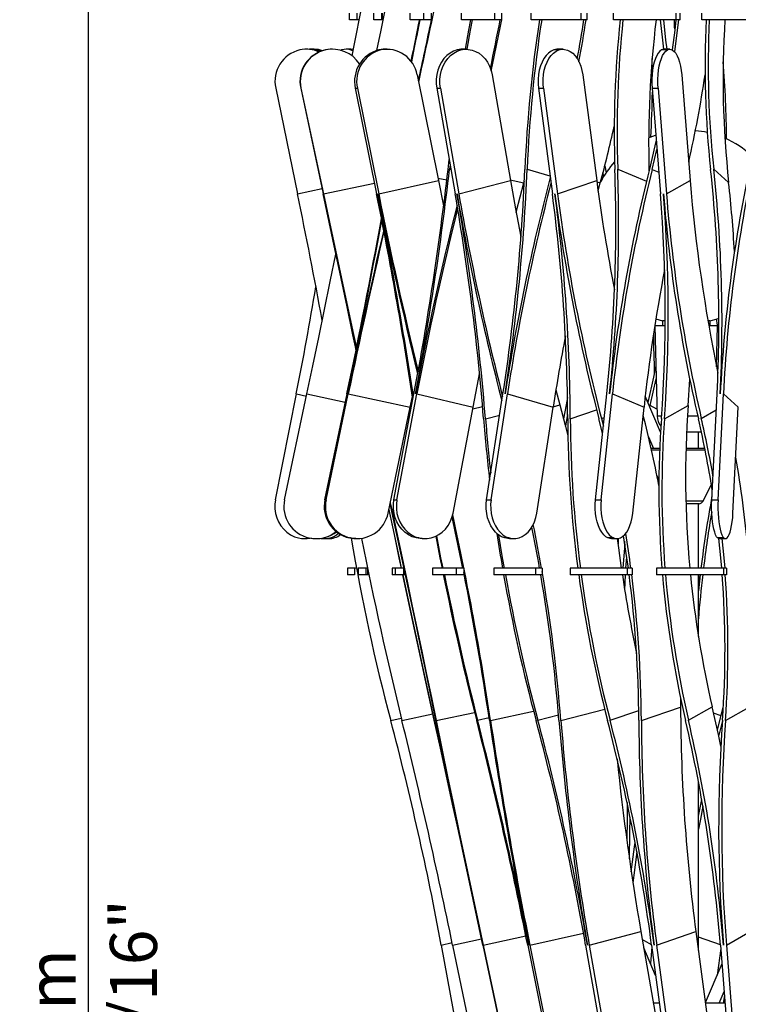
# Model space of a CAD drawing. Units: millimetres. Extents: x 3925 to 4767, y -2100 to 708.
# Drawn here: x 3925 to 4370, y -225 to 385 of the extents above; entities that cross this region are included whole.
import ezdxf
from ezdxf.enums import TextEntityAlignment as Align

# ---------------------------------------------------------------- set-up
doc = ezdxf.new("R2010")
doc.units = ezdxf.units.MM
doc.styles.add('ROMAND', font='romand')
doc.dimstyles.new('DIS_LISTINI', dxfattribs={"dimtxt": 10, "dimasz": 5, "dimexe": 3, "dimexo": 10, "dimgap": 5, "dimtad": 1, "dimdec": 1, "dimlfac": 0.1, "dimdsep": 46, "dimtxsty": 'ROMAND', "dimblk": 'OBLIQUE', "dimcen": 0, "dimse1": 1, "dimse2": 1, "dimadec": 0, "dimazin": 0, "dimtfac": 0.6, "dimtdec": 1, "dimtofl": 0, "dimtmove": 0, "dimatfit": 3, "dimldrblk": 'OBLIQUE', "dimfxl": 0, "dimtolj": 1, "dimarcsym": 0})

# ---------------------------------------------------------------- blocks, each defined once
blk = doc.blocks.new('_OBLIQUE')
at = {"color": 0, "linetype": 'ByBlock'}
blk.add_line((-0.5, -0.5), (0.5, 0.5), dxfattribs=at)
blk = doc.blocks.new('*D9')
at = {"color": 0, "lineweight": -2}
blk.add_line((3967.95, -1164.99), (3967.95, 700.13), dxfattribs=at)
at = {"layer": 'DEFPOINTS', "color": 0}
for p in [(3967.95, 700.13), (4219.24, 700.13), (4173.19, -1164.99)]:
    blk.add_point(p, dxfattribs=at)
at = {"color": 0, "lineweight": -2, "xscale": 15, "yscale": 15, "zscale": 15}
for p, rotation in [((3967.95, 700.13), 90), ((3967.95, -1164.99), 270)]:
    blk.add_blockref('_OBLIQUE', p, dxfattribs=dict(at, rotation=rotation))
at = {"color": 0, "insert": (3944.95, -254.4), "char_height": 30, "attachment_point": 5, "rotation": 90, "style": 'ROMAND'}
blk.add_mtext('\\A1;185cm', dxfattribs=at)

msp = doc.modelspace()

# ---------------------------------------------------------------- linework, layer by layer
at = {"color": 7, "linetype": 'Continuous'}
for p, q in [((4149.1, 378.72), (4152.16, 393.19)), ((4129.57, 385.14), (4129.57, 389.14)), ((4134.21, 385.14), (4129.57, 385.14)), ((4134.21, 385.14), (4134.21, 389.14)), ((4135.34, 385.14), (4134.21, 385.14)), ((4144.72, 385.14), (4144.72, 389.14)), ((4149.69, 385.14), (4144.72, 385.14)), ((4149.69, 385.14), (4149.69, 389.14)), ((4150.05, 385.14), (4149.69, 385.14)), ((4150.05, 385.14), (4150.05, 389.14)), ((4150.45, 385.14), (4150.05, 385.14)), ((4167.06, 385.14), (4167.06, 389.14)), ((4175.53, 385.14), (4167.06, 385.14)), ((4175.53, 385.14), (4175.53, 389.14)), ((4180.44, 385.14), (4175.53, 385.14)), ((4180.44, 385.14), (4180.44, 389.14)), ((4198.97, 385.14), (4198.97, 389.14)), ((4219.52, 385.14), (4198.97, 385.14)), ((4203.46, 378.72), (4204.65, 385.14)), ((4205.57, 385.14), (4204.38, 378.75)), ((4219.52, 385.14), (4219.52, 389.14)), ((4223.96, 385.14), (4219.52, 385.14)), ((4223.96, 385.14), (4223.96, 389.14)), ((4242.16, 385.14), (4242.16, 389.14)), ((4273.11, 385.14), (4242.16, 385.14)), ((4273.11, 385.14), (4273.11, 389.14)), ((4276.73, 385.14), (4273.11, 385.14)), ((4276.73, 385.14), (4276.73, 389.14)), ((4293.13, 385.14), (4293.13, 389.14)), ((4331.98, 385.14), (4293.13, 385.14)), ((4323.65, 372.45), (4322.32, 385.14)), ((4324.05, 385.14), (4325.38, 372.49)), ((4330.69, 385.14), (4330.69, 380.38)), ((4331.78, 385.14), (4331.06, 378.75)), ((4331.98, 385.14), (4331.98, 389.14)), ((4334.48, 385.14), (4331.98, 385.14)), ((4332.79, 378.72), (4333.51, 385.14)), ((4334.48, 385.14), (4334.48, 389.14)), ((4347.74, 385.14), (4347.74, 389.14)), ((4391.35, 385.14), (4347.74, 385.14)), ((4146.45, 366.05), (4149.1, 378.72)), ((4201.33, 366.82), (4203.46, 378.72)), ((4204.38, 378.75), (4202.25, 366.82)), ((4331.06, 378.75), (4329.51, 366.43)), ((4331.06, 365.12), (4332.79, 378.72)), ((4324.31, 366.82), (4323.65, 372.45)), ((4325.38, 372.49), (4326.05, 366.82)), ((4103.81, 366.82), (4102.85, 366.82)), ((4107.73, 366.82), (4105.72, 366.82)), ((4117.53, 366.78), (4114.71, 366.39)), ((4114.88, 366.39), (4114.71, 366.39)), ((4118.86, 366.82), (4117.53, 366.78)), ((4119.04, 366.82), (4118.86, 366.82)), ((4124, 366.2), (4124.56, 366.39)), ((4130.32, 366.82), (4127.42, 366.82)), ((4131.37, 366.77), (4130.32, 366.82)), ((4131.82, 366.71), (4131.37, 366.77)), ((4150.42, 366.78), (4147.74, 366.39)), ((4149.04, 366.39), (4147.74, 366.39)), ((4151.68, 366.82), (4150.42, 366.78)), ((4152.97, 366.82), (4151.68, 366.82)), ((4196.2, 366.39), (4193.96, 365.6)), ((4198.51, 366.78), (4196.2, 366.39)), ((4198.51, 366.39), (4196.2, 366.39)), ((4196.27, 365.6), (4198.51, 366.39)), ((4199.6, 366.82), (4198.51, 366.78)), ((4198.51, 366.39), (4200.82, 366.78)), ((4201.9, 366.82), (4199.6, 366.82)), ((4200.82, 366.78), (4203.15, 366.77)), ((4203.15, 366.77), (4205.45, 366.35)), ((4205.45, 366.35), (4207.69, 365.53)), ((4256.16, 366.39), (4254.45, 365.6)), ((4257.91, 366.78), (4256.16, 366.39)), ((4259.29, 366.39), (4256.16, 366.39)), ((4257.59, 365.6), (4259.29, 366.39)), ((4258.74, 366.82), (4257.91, 366.78)), ((4261.87, 366.82), (4258.74, 366.82)), ((4259.29, 366.39), (4261.05, 366.78)), ((4261.05, 366.78), (4262.82, 366.77)), ((4262.82, 366.77), (4264.57, 366.35)), ((4264.57, 366.35), (4266.27, 365.53)), ((4322.76, 366.39), (4321.73, 365.6)), ((4323.82, 366.78), (4322.76, 366.39)), ((4326.46, 366.39), (4322.76, 366.39)), ((4324.32, 366.82), (4323.82, 366.78)), ((4328.02, 366.82), (4324.32, 366.82)), ((4325.43, 365.6), (4326.46, 366.39)), ((4326.46, 366.39), (4327.52, 366.78)), ((4327.52, 366.78), (4328.59, 366.77)), ((4328.59, 366.77), (4329.65, 366.35)), ((4329.65, 366.35), (4330.68, 365.53)), ((4188.1, 361.03), (4186.57, 358.89)), ((4189.87, 362.89), (4188.1, 361.03)), ((4188.87, 358.89), (4190.41, 361.03)), ((4191.84, 364.42), (4189.87, 362.89)), ((4190.41, 361.03), (4192.18, 362.89)), ((4193.96, 365.6), (4191.84, 364.42)), ((4192.18, 362.89), (4194.14, 364.42)), ((4194.14, 364.42), (4196.27, 365.6)), ((4207.69, 365.53), (4209.8, 364.33)), ((4209.8, 364.33), (4211.76, 362.78)), ((4211.76, 362.78), (4213.51, 360.9)), ((4213.51, 360.9), (4215.03, 358.73)), ((4250, 361.03), (4248.83, 358.89)), ((4251.34, 362.89), (4250, 361.03)), ((4252.84, 364.42), (4251.34, 362.89)), ((4251.96, 358.89), (4253.13, 361.03)), ((4254.45, 365.6), (4252.84, 364.42)), ((4253.13, 361.03), (4254.48, 362.89)), ((4254.48, 362.89), (4255.97, 364.42)), ((4255.97, 364.42), (4257.59, 365.6)), ((4266.27, 365.53), (4267.88, 364.33)), ((4267.88, 364.33), (4269.37, 362.78)), ((4269.37, 362.78), (4270.7, 360.9)), ((4270.7, 360.9), (4271.85, 358.73)), ((4317.11, 359.75), (4317.08, 361.15)), ((4319.03, 361.03), (4318.33, 358.89)), ((4319.85, 362.89), (4319.03, 361.03)), ((4320.75, 364.42), (4319.85, 362.89)), ((4321.73, 365.6), (4320.75, 364.42)), ((4322.04, 358.89), (4322.74, 361.03)), ((4322.74, 361.03), (4323.55, 362.89)), ((4323.55, 362.89), (4324.46, 364.42)), ((4324.46, 364.42), (4325.43, 365.6)), ((4330.68, 365.53), (4331.65, 364.33)), ((4331.65, 364.33), (4332.55, 362.78)), ((4332.55, 362.78), (4333.36, 360.9)), ((4333.36, 360.9), (4334.05, 358.73)), ((4185.3, 356.49), (4184.32, 353.9)), ((4186.57, 358.89), (4185.3, 356.49)), ((4186.63, 353.9), (4187.6, 356.49)), ((4187.6, 356.49), (4188.87, 358.89)), ((4215.03, 358.73), (4216.28, 356.33)), ((4216.28, 356.33), (4217.24, 353.73)), ((4247.86, 356.49), (4247.12, 353.9)), ((4248.83, 358.89), (4247.86, 356.49)), ((4250.25, 353.9), (4251, 356.49)), ((4251, 356.49), (4251.96, 358.89)), ((4271.85, 358.73), (4272.81, 356.33)), ((4272.81, 356.33), (4273.53, 353.73)), ((4317.2, 353.19), (4317.11, 359.75)), ((4317.75, 356.49), (4317.3, 353.9)), ((4318.33, 358.89), (4317.75, 356.49)), ((4321, 353.9), (4321.45, 356.49)), ((4321.45, 356.49), (4322.04, 358.89)), ((4334.05, 358.73), (4334.63, 356.33)), ((4334.63, 356.33), (4335.07, 353.73)), ((4171.48, 350.98), (4184.67, 285.42)), ((4183.31, 348.35), (4183.3, 345.49)), ((4183.65, 351.17), (4183.31, 348.35)), ((4184.32, 353.9), (4183.65, 351.17)), ((4185.61, 345.49), (4185.62, 348.35)), ((4185.62, 348.35), (4185.96, 351.17)), ((4185.96, 351.17), (4186.63, 353.9)), ((4217.24, 353.73), (4217.88, 350.98)), ((4217.88, 350.98), (4229.26, 285.42)), ((4246.35, 348.35), (4246.34, 345.49)), ((4246.61, 351.17), (4246.35, 348.35)), ((4247.12, 353.9), (4246.61, 351.17)), ((4249.48, 345.49), (4249.49, 348.35)), ((4249.49, 348.35), (4249.75, 351.17)), ((4249.75, 351.17), (4250.25, 353.9)), ((4273.53, 353.73), (4274.03, 350.98)), ((4274.03, 350.98), (4282.68, 285.42)), ((4316.99, 351.17), (4316.83, 348.35)), ((4316.83, 348.35), (4316.83, 345.49)), ((4317.3, 353.9), (4316.99, 351.17)), ((4320.54, 348.35), (4320.7, 351.17)), ((4320.54, 345.49), (4320.54, 348.35)), ((4320.7, 351.17), (4321, 353.9)), ((4335.07, 353.73), (4335.36, 350.98)), ((4335.36, 350.98), (4340.59, 285.42)), ((4349.43, 348.36), (4349.89, 345.58)), ((4083.85, 342.67), (4097.39, 277.11)), ((4099.32, 342.67), (4113.24, 277.11)), ((4099.32, 342.67), (4099.49, 342.67)), ((4099.49, 342.67), (4113.41, 277.11)), ((4133.17, 342.67), (4134.46, 342.67)), ((4133.17, 342.67), (4146.35, 277.11)), ((4134.46, 342.67), (4147.65, 277.11)), ((4183.3, 345.49), (4183.62, 342.67)), ((4183.62, 342.67), (4185.93, 342.67)), ((4183.62, 342.67), (4195, 277.11)), ((4185.93, 342.67), (4185.61, 345.49)), ((4185.93, 342.67), (4197.31, 277.11)), ((4246.34, 345.49), (4246.59, 342.67)), ((4246.59, 342.67), (4249.72, 342.67)), ((4246.59, 342.67), (4255.24, 277.11)), ((4249.72, 342.67), (4249.48, 345.49)), ((4249.72, 342.67), (4258.38, 277.11)), ((4316.83, 345.49), (4316.97, 342.67)), ((4316.97, 342.67), (4320.68, 342.67)), ((4316.97, 342.67), (4322.2, 277.11)), ((4320.68, 342.67), (4320.54, 345.49)), ((4320.68, 342.67), (4325.91, 277.11)), ((4317.78, 313.05), (4314.89, 311.91)), ((4319.3, 313.57), (4317.78, 313.05)), ((4318.74, 306.86), (4315.35, 292.59)), ((4319.54, 310.47), (4318.74, 306.86)), ((4317.03, 292.28), (4320, 304.74)), ((4190.59, 292.28), (4191.3, 298.39)), ((4191.86, 295.21), (4191.56, 292.59)), ((4287.69, 294.53), (4288.52, 290.29)), ((4285.99, 287.91), (4285.95, 286.13)), ((4287.02, 287.96), (4286.58, 290.18)), ((4355.19, 292.59), (4364.44, 284.27)), ((4147.65, 277.11), (4184.67, 285.42)), ((4184.67, 285.42), (4187.88, 269.69)), ((4197.31, 277.11), (4229.26, 285.42)), ((4229.26, 285.42), (4232.4, 267.96)), ((4233.11, 266.7), (4237.58, 283.96)), ((4237.58, 283.96), (4237.91, 285.21)), ((4258.38, 277.11), (4282.68, 285.42)), ((4283.58, 278.8), (4284.94, 283.96)), ((4325.91, 277.11), (4340.59, 285.42)), ((4113.24, 277.11), (4116.94, 259.65)), ((4117.03, 259.61), (4113.33, 277.11)), ((4117.05, 259.61), (4113.33, 277.11)), ((4113.41, 277.11), (4117.13, 259.65)), ((4232.4, 267.96), (4235.73, 250.51)), ((4232.83, 265.62), (4233.11, 266.7)), ((4116.94, 259.65), (4120.62, 242.19)), ((4120.73, 242.12), (4117.03, 259.61)), ((4120.79, 242.12), (4117.05, 259.61)), ((4117.13, 259.65), (4120.86, 242.19)), ((4235.73, 250.51), (4235.78, 250.29)), ((4117.68, 222.95), (4121.11, 239.88)), ((4120.62, 242.19), (4124.29, 224.75)), ((4124.4, 224.64), (4120.73, 242.12)), ((4124.54, 224.64), (4120.79, 242.12)), ((4120.86, 242.19), (4124.6, 224.75)), ((4114.11, 205.53), (4117.68, 222.95)), ((4124.29, 224.75), (4127.93, 207.34)), ((4128.05, 207.18), (4124.4, 224.64)), ((4128.3, 207.18), (4124.54, 224.64)), ((4124.6, 224.75), (4128.36, 207.34)), ((4110.5, 188.1), (4114.11, 205.53)), ((4127.93, 207.34), (4131.55, 189.95)), ((4131.68, 189.75), (4128.05, 207.18)), ((4132.07, 189.75), (4128.3, 207.18)), ((4128.36, 207.34), (4132.12, 189.95)), ((4323.44, 195.45), (4318.79, 195.41)), ((4318.79, 195.41), (4320.1, 139.48)), ((4325.11, 195.41), (4318.79, 195.41)), ((4319.35, 199.66), (4323.41, 198.47)), ((4323.41, 198.47), (4323.44, 195.45)), ((4325.13, 198.47), (4323.41, 198.47)), ((4325.11, 195.45), (4323.44, 195.45)), ((4352.98, 198.47), (4351.62, 198.47)), ((4352.95, 195.45), (4352.15, 195.45)), ((4357.6, 195.41), (4352.16, 195.41)), ((4352.95, 195.45), (4352.98, 198.47)), ((4357.6, 195.41), (4352.95, 195.45)), ((4352.98, 198.47), (4357.41, 199.79)), ((4357.29, 197.22), (4356.91, 199.62)), ((4357, 170.07), (4357.6, 195.41)), ((4358.36, 190.37), (4357.29, 197.22)), ((4357.41, 199.79), (4358.38, 200.12)), ((4131.55, 189.95), (4133.58, 180.19)), ((4133.62, 180.41), (4131.68, 189.75)), ((4133.85, 181.55), (4132.07, 189.75)), ((4132.12, 189.95), (4133.9, 181.76)), ((4106.86, 170.64), (4110.5, 188.1)), ((4103.19, 153.18), (4106.86, 170.64)), ((4209.49, 162.33), (4210.16, 165.68)), ((4319.37, 170.64), (4317.9, 163.59)), ((4206.11, 144.87), (4209.49, 162.33)), ((4317.9, 163.59), (4314.41, 147.83)), ((4315.87, 146.02), (4319.56, 162.58)), ((4339.33, 146.02), (4340.36, 162.22)), ((4083.69, 87.62), (4096.63, 153.18)), ((4089.31, 87.62), (4103.19, 153.18)), ((4114.34, 87.62), (4128.02, 153.18)), ((4115.09, 87.62), (4128.78, 153.18)), ((4128.78, 153.18), (4167.2, 144.87)), ((4157.1, 87.62), (4169.49, 153.18)), ((4158.93, 87.62), (4171.32, 153.18)), ((4171.32, 153.18), (4206.11, 144.87)), ((4214.53, 87.62), (4224.63, 153.18)), ((4217.29, 87.62), (4227.38, 153.18)), ((4227.38, 153.18), (4255.72, 144.87)), ((4257.45, 155.78), (4259.95, 146.33)), ((4281.98, 87.62), (4288.95, 153.18)), ((4285.44, 87.62), (4292.42, 153.18)), ((4292.42, 153.18), (4312, 144.87)), ((4353.98, 87.62), (4357.27, 153.18)), ((4357.86, 87.62), (4361.16, 153.18)), ((4361.16, 153.18), (4370.41, 144.87)), ((4167.2, 144.87), (4168.61, 151.61)), ((4264.6, 151.01), (4263.75, 146.33)), ((4322.24, 129.55), (4312.76, 151.71)), ((4153.51, 79.31), (4167.2, 144.87)), ((4193.72, 79.31), (4206.11, 144.87)), ((4245.63, 79.31), (4255.72, 144.87)), ((4259.95, 146.33), (4263.24, 133.77)), ((4263.75, 146.33), (4262.23, 137.68)), ((4263.55, 133.5), (4264.72, 140.46)), ((4305.03, 79.31), (4312, 144.87)), ((4315.63, 144.98), (4315.87, 146.02)), ((4324.65, 137.7), (4339.33, 146.02)), ((4367.12, 79.31), (4370.41, 144.87)), ((4286.37, 128.85), (4284.12, 137.7)), ((4285.62, 138.01), (4286.84, 133.29)), ((4322.9, 139.48), (4320.1, 139.48)), ((4345.29, 139.48), (4338.9, 139.48)), ((4263.24, 133.77), (4264.85, 127.38)), ((4263.45, 132.91), (4263.55, 133.5)), ((4338.37, 129.58), (4346.29, 129.58)), ((4345.69, 129.49), (4338.37, 129.49)), ((4342.19, 129.49), (4342.19, 129.58)), ((4345.69, 119.44), (4345.69, 129.49)), ((4346.29, 129.58), (4347.51, 129.65)), ((4314.78, 126.67), (4317.87, 119.44)), ((4321.74, 119.44), (4316.42, 119.44)), ((4321.7, 118.37), (4316.66, 118.37)), ((4349.87, 118.37), (4337.97, 118.37)), ((4349.81, 119.44), (4338, 119.44)), ((4319.98, 102.63), (4321.24, 100.08)), ((4348.55, 86.74), (4353.73, 97.22)), ((4083.69, 87.62), (4083.33, 84.8)), ((4114.34, 87.62), (4115.09, 87.62)), ((4155.89, 80.37), (4154.79, 85.45)), ((4154.84, 85.66), (4155.95, 80.49)), ((4156.75, 84.8), (4157.1, 87.62)), ((4157.1, 87.62), (4158.93, 87.62)), ((4158.93, 87.62), (4158.58, 84.8)), ((4214.25, 84.8), (4214.53, 87.62)), ((4214.53, 87.62), (4217.29, 87.62)), ((4217.29, 87.62), (4217.01, 84.8)), ((4281.78, 84.8), (4281.98, 87.62)), ((4281.98, 87.62), (4285.44, 87.62)), ((4285.44, 87.62), (4285.24, 84.8)), ((4353.88, 84.8), (4353.98, 87.62)), ((4353.98, 87.62), (4357.86, 87.62)), ((4357.86, 87.62), (4357.77, 84.8)), ((4083.33, 84.8), (4083.34, 81.94)), ((4083.34, 81.94), (4083.73, 79.12)), ((4153.98, 81.56), (4154.21, 80.49)), ((4154.32, 80.37), (4154.03, 81.77)), ((4154.21, 80.49), (4157.24, 66.04)), ((4157.35, 65.96), (4154.32, 80.37)), ((4158.98, 65.96), (4155.89, 80.37)), ((4155.95, 80.49), (4159.05, 66.04)), ((4156.77, 81.94), (4156.75, 84.8)), ((4157.14, 79.12), (4156.77, 81.94)), ((4158.58, 84.8), (4158.6, 81.94)), ((4158.6, 81.94), (4158.97, 79.12)), ((4214.26, 81.94), (4214.25, 84.8)), ((4214.56, 79.12), (4214.26, 81.94)), ((4217.01, 84.8), (4217.02, 81.94)), ((4217.02, 81.94), (4217.32, 79.12)), ((4281.79, 81.94), (4281.78, 84.8)), ((4282, 79.12), (4281.79, 81.94)), ((4285.24, 84.8), (4285.25, 81.94)), ((4285.25, 81.94), (4285.46, 79.12)), ((4346.02, 85.07), (4337.99, 85.07)), ((4345.69, 45.14), (4345.69, 85.07)), ((4346.02, 85.07), (4346.12, 85.08)), ((4353.89, 81.94), (4353.88, 84.8)), ((4353.99, 79.12), (4353.89, 81.94)), ((4357.77, 84.8), (4357.77, 81.94)), ((4357.77, 81.94), (4357.87, 79.12)), ((4083.73, 79.12), (4084.49, 76.39)), ((4084.49, 76.39), (4085.6, 73.8)), ((4085.6, 73.8), (4087.04, 71.4)), ((4157.86, 76.39), (4157.14, 79.12)), ((4158.93, 73.8), (4157.86, 76.39)), ((4160.31, 71.4), (4158.93, 73.8)), ((4158.97, 79.12), (4159.7, 76.39)), ((4159.7, 76.39), (4160.76, 73.8)), ((4160.76, 73.8), (4162.14, 71.4)), ((4190.61, 71.55), (4191.97, 73.96)), ((4191.97, 73.96), (4193.02, 76.56)), ((4193.02, 76.56), (4193.72, 79.31)), ((4215.15, 76.39), (4214.56, 79.12)), ((4216.02, 73.8), (4215.15, 76.39)), ((4217.15, 71.4), (4216.02, 73.8)), ((4217.32, 79.12), (4217.91, 76.39)), ((4217.91, 76.39), (4218.78, 73.8)), ((4218.78, 73.8), (4219.91, 71.4)), ((4243.09, 71.55), (4244.2, 73.96)), ((4244.2, 73.96), (4245.05, 76.56)), ((4245.05, 76.56), (4245.63, 79.31)), ((4282.41, 76.39), (4282, 79.12)), ((4283.01, 73.8), (4282.41, 76.39)), ((4283.79, 71.4), (4283.01, 73.8)), ((4285.46, 79.12), (4285.87, 76.39)), ((4285.87, 76.39), (4286.47, 73.8)), ((4286.47, 73.8), (4287.25, 71.4)), ((4303.28, 71.55), (4304.04, 73.96)), ((4304.04, 73.96), (4304.63, 76.56)), ((4304.63, 76.56), (4305.03, 79.31)), ((4354.18, 76.39), (4353.99, 79.12)), ((4354.46, 73.8), (4354.18, 76.39)), ((4354.83, 71.4), (4354.46, 73.8)), ((4357.87, 79.12), (4358.07, 76.39)), ((4358.07, 76.39), (4358.35, 73.8)), ((4358.35, 73.8), (4358.72, 71.4)), ((4366.29, 71.55), (4366.65, 73.96)), ((4366.65, 73.96), (4366.93, 76.56)), ((4366.93, 76.56), (4367.12, 79.31)), ((4087.04, 71.4), (4088.79, 69.25)), ((4088.79, 69.25), (4090.8, 67.4)), ((4090.8, 67.4), (4093.03, 65.87)), ((4161.98, 69.25), (4160.31, 71.4)), ((4163.91, 67.4), (4161.98, 69.25)), ((4162.14, 71.4), (4163.81, 69.25)), ((4163.81, 69.25), (4165.74, 67.4)), ((4166.05, 65.87), (4163.91, 67.4)), ((4165.74, 67.4), (4167.88, 65.87)), ((4184.92, 65.96), (4187.05, 67.51)), ((4187.05, 67.51), (4188.96, 69.39)), ((4188.96, 69.39), (4190.61, 71.55)), ((4218.51, 69.25), (4217.15, 71.4)), ((4220.08, 67.4), (4218.51, 69.25)), ((4219.91, 71.4), (4221.27, 69.25)), ((4221.82, 65.87), (4220.08, 67.4)), ((4221.27, 69.25), (4222.83, 67.4)), ((4222.83, 67.4), (4224.58, 65.87)), ((4238.46, 65.96), (4240.19, 67.51)), ((4240.19, 67.51), (4241.75, 69.39)), ((4241.75, 69.39), (4243.09, 71.55)), ((4284.73, 69.25), (4283.79, 71.4)), ((4285.81, 67.4), (4284.73, 69.25)), ((4287.02, 65.87), (4285.81, 67.4)), ((4287.25, 71.4), (4288.19, 69.25)), ((4288.19, 69.25), (4289.27, 67.4)), ((4289.27, 67.4), (4290.48, 65.87)), ((4300.07, 65.96), (4301.27, 67.51)), ((4301.27, 67.51), (4302.35, 69.39)), ((4302.35, 69.39), (4303.28, 71.55)), ((4355.27, 69.25), (4354.83, 71.4)), ((4355.79, 67.4), (4355.27, 69.25)), ((4356.36, 65.87), (4355.79, 67.4)), ((4358.72, 71.4), (4359.16, 69.25)), ((4359.16, 69.25), (4359.67, 67.4)), ((4359.67, 67.4), (4360.24, 65.87)), ((4364.78, 65.96), (4365.34, 67.51)), ((4365.34, 67.51), (4365.85, 69.39)), ((4365.85, 69.39), (4366.29, 71.55)), ((4093.03, 65.87), (4095.44, 64.69)), ((4095.44, 64.69), (4097.99, 63.9)), ((4101.85, 63.46), (4103.34, 63.46)), ((4104.75, 63.52), (4103.34, 63.46)), ((4105.97, 63.67), (4104.75, 63.52)), ((4108.79, 63.46), (4109.17, 63.46)), ((4114.05, 63.46), (4116.52, 63.46)), ((4130.22, 63.9), (4129.46, 63.9)), ((4132.24, 63.51), (4129.46, 63.9)), ((4133.55, 63.46), (4132.24, 63.51)), ((4133.55, 63.46), (4134.3, 63.46)), ((4157.24, 66.04), (4160.3, 51.57)), ((4160.39, 51.54), (4157.35, 65.96)), ((4162.06, 51.54), (4158.98, 65.96)), ((4159.05, 66.04), (4162.14, 51.57)), ((4168.36, 64.69), (4166.05, 65.87)), ((4167.88, 65.87), (4170.19, 64.69)), ((4170.8, 63.9), (4168.36, 64.69)), ((4170.19, 64.69), (4172.63, 63.9)), ((4172.63, 63.9), (4170.8, 63.9)), ((4173.31, 63.51), (4170.8, 63.9)), ((4172.63, 63.9), (4175.14, 63.51)), ((4174.5, 63.46), (4173.31, 63.51)), ((4174.5, 63.46), (4176.33, 63.46)), ((4175.14, 63.51), (4177.68, 63.52)), ((4177.68, 63.52), (4180.19, 63.94)), ((4180.19, 63.94), (4182.62, 64.76)), ((4182.62, 64.76), (4184.92, 65.96)), ((4183.01, 64.93), (4185.59, 51.57)), ((4186.24, 51.54), (4183.6, 65.21)), ((4223.7, 64.69), (4221.82, 65.87)), ((4224.4, 51.54), (4222.15, 65.62)), ((4225.69, 63.9), (4223.7, 64.69)), ((4224.58, 65.87), (4226.46, 64.69)), ((4228.45, 63.9), (4225.69, 63.9)), ((4227.74, 63.51), (4225.69, 63.9)), ((4226.46, 64.69), (4228.45, 63.9)), ((4228.7, 63.46), (4227.74, 63.51)), ((4228.45, 63.9), (4230.49, 63.51)), ((4228.7, 63.46), (4231.46, 63.46)), ((4230.49, 63.51), (4232.56, 63.52)), ((4232.56, 63.52), (4234.6, 63.94)), ((4234.6, 63.94), (4236.58, 64.76)), ((4236.58, 64.76), (4238.46, 65.96)), ((4288.32, 64.69), (4287.02, 65.87)), ((4289.69, 63.9), (4288.32, 64.69)), ((4293.15, 63.9), (4289.69, 63.9)), ((4291.11, 63.51), (4289.69, 63.9)), ((4290.48, 65.87), (4291.78, 64.69)), ((4291.77, 63.46), (4291.11, 63.51)), ((4291.77, 63.46), (4295.23, 63.46)), ((4291.78, 64.69), (4293.15, 63.9)), ((4293.15, 63.9), (4294.57, 63.51)), ((4294.57, 63.51), (4296, 63.52)), ((4296.32, 57.8), (4295.64, 63.48)), ((4296, 63.52), (4297.41, 63.94)), ((4296.05, 63.53), (4296.03, 60.17)), ((4297.41, 63.94), (4298.78, 64.76)), ((4298.78, 64.76), (4300.07, 65.96)), ((4301.42, 51.54), (4299.35, 65.23)), ((4299.87, 61.93), (4299.9, 57.03)), ((4356.97, 64.69), (4356.36, 65.87)), ((4357.62, 63.9), (4356.97, 64.69)), ((4361.51, 63.9), (4357.62, 63.9)), ((4358.29, 63.51), (4357.62, 63.9)), ((4358.6, 63.46), (4358.29, 63.51)), ((4359.58, 51.54), (4358.38, 63.49)), ((4358.6, 63.46), (4362.49, 63.46)), ((4360.24, 65.87), (4360.86, 64.69)), ((4360.24, 63.46), (4361.44, 51.57)), ((4360.86, 64.69), (4361.51, 63.9)), ((4361.51, 63.9), (4362.17, 63.51)), ((4362.17, 63.51), (4362.85, 63.52)), ((4362.85, 63.52), (4363.52, 63.94)), ((4363.52, 63.94), (4364.16, 64.76)), ((4364.16, 64.76), (4364.78, 65.96)), ((4298.02, 45.14), (4296.32, 57.8)), ((4299.97, 57.84), (4298.98, 45.14)), ((4300.16, 60.03), (4299.97, 57.84)), ((4160.3, 51.57), (4161.66, 45.14)), ((4161.75, 45.14), (4160.39, 51.54)), ((4165.12, 37.12), (4162.06, 51.54)), ((4162.14, 51.57), (4165.21, 37.1)), ((4185.59, 51.57), (4186.87, 45.14)), ((4187.52, 45.14), (4186.24, 51.54)), ((4225.48, 45.14), (4224.4, 51.54)), ((4300.83, 45.14), (4301.34, 52.08)), ((4302.3, 45.14), (4301.42, 51.54)), ((4360.14, 45.14), (4359.58, 51.54)), ((4361.44, 51.57), (4361.99, 45.14)), ((4128.33, 45.14), (4128.33, 41.14)), ((4132.65, 45.14), (4128.33, 45.14)), ((4132.65, 45.14), (4132.65, 41.14)), ((4133.93, 45.14), (4132.65, 45.14)), ((4134.91, 45.14), (4134.91, 41.14)), ((4139.76, 45.14), (4134.91, 45.14)), ((4139.76, 45.14), (4139.76, 41.14)), ((4140.66, 45.14), (4139.76, 45.14)), ((4140.66, 45.14), (4140.66, 41.14)), ((4155.98, 45.14), (4155.98, 41.14)), ((4157.95, 45.14), (4155.98, 45.14)), ((4157.95, 45.14), (4157.95, 41.14)), ((4162.95, 45.14), (4157.95, 45.14)), ((4162.95, 45.14), (4162.95, 41.14)), ((4163.42, 45.14), (4162.95, 45.14)), ((4181.07, 45.14), (4181.07, 41.14)), ((4195.59, 45.14), (4181.07, 45.14)), ((4195.59, 45.14), (4195.59, 41.14)), ((4200.32, 45.14), (4195.59, 45.14)), ((4200.32, 45.14), (4200.32, 41.14)), ((4218.88, 45.14), (4218.88, 41.14)), ((4244.78, 45.14), (4218.88, 45.14)), ((4244.78, 45.14), (4244.78, 41.14)), ((4248.86, 45.14), (4244.78, 45.14)), ((4248.86, 45.14), (4248.86, 41.14)), ((4266.36, 45.14), (4266.36, 41.14)), ((4301.53, 45.14), (4266.36, 45.14)), ((4301.53, 45.14), (4301.53, 41.14)), ((4304.64, 45.14), (4301.53, 45.14)), ((4304.64, 45.14), (4304.64, 41.14)), ((4319.65, 45.14), (4319.65, 41.14)), ((4361.25, 45.14), (4319.65, 45.14)), ((4361.25, 45.14), (4361.25, 41.14)), ((4363.13, 45.14), (4361.25, 45.14)), ((4363.13, 45.14), (4363.13, 41.14)), ((4132.65, 41.14), (4128.33, 41.14)), ((4139.76, 41.14), (4134.91, 41.14)), ((4140.66, 41.14), (4139.76, 41.14)), ((4141.55, 41.14), (4140.66, 41.14)), ((4157.95, 41.14), (4155.98, 41.14)), ((4162.95, 41.14), (4157.95, 41.14)), ((4162.51, 41.14), (4163.37, 37.1)), ((4163.46, 37.12), (4162.6, 41.14)), ((4164.27, 41.14), (4162.95, 41.14)), ((4163.37, 37.1), (4166.46, 22.63)), ((4166.53, 22.7), (4163.46, 37.12)), ((4168.17, 22.7), (4165.12, 37.12)), ((4165.21, 37.1), (4168.27, 22.63)), ((4195.59, 41.14), (4181.07, 41.14)), ((4200.32, 41.14), (4195.59, 41.14)), ((4200.59, 41.14), (4200.32, 41.14)), ((4244.78, 41.14), (4218.88, 41.14)), ((4248.86, 41.14), (4244.78, 41.14)), ((4301.53, 41.14), (4266.36, 41.14)), ((4300.07, 31.6), (4300.58, 41.14)), ((4304.64, 41.14), (4301.53, 41.14)), ((4361.25, 41.14), (4319.65, 41.14)), ((4345.69, 2.89), (4345.69, 41.14)), ((4346.8, 41.14), (4345.69, 31.06)), ((4345.69, 41.14), (4345.69, 36.38)), ((4363.13, 41.14), (4361.25, 41.14)), ((4166.46, 22.63), (4169.56, 8.17)), ((4169.63, 8.29), (4166.53, 22.7)), ((4171.19, 8.29), (4168.17, 22.7)), ((4168.27, 22.63), (4171.31, 8.17)), ((4169.56, 8.17), (4172.68, -6.26)), ((4172.73, -6.09), (4169.63, 8.29)), ((4174.2, -6.09), (4171.19, 8.29)), ((4171.31, 8.17), (4174.32, -6.26)), ((4175.84, -20.45), (4172.73, -6.09)), ((4177.19, -20.45), (4174.2, -6.09)), ((4172.68, -6.26), (4175.8, -20.66)), ((4174.32, -6.26), (4177.32, -20.66)), ((4175.8, -20.66), (4178.93, -35.03)), ((4178.96, -34.77), (4175.84, -20.45)), ((4180.15, -34.77), (4177.19, -20.45)), ((4177.32, -20.66), (4180.29, -35.03)), ((4178.93, -35.03), (4182.06, -49.35)), ((4182.08, -49.04), (4178.96, -34.77)), ((4183.08, -49.04), (4180.15, -34.77)), ((4180.29, -35.03), (4183.24, -49.35)), ((4334.62, -35.15), (4334.66, -41.03)), ((4310.36, -49.35), (4334.66, -41.03)), ((4339.55, -49.04), (4354.23, -40.72)), ((4358.07, -58.02), (4354.23, -40.72)), ((4357.5, -55.34), (4361.12, -41.03)), ((4362.45, -49.35), (4377.14, -41.03)), ((4182.06, -49.35), (4185.85, -66.61)), ((4185.88, -66.34), (4182.08, -49.04)), ((4186.64, -66.34), (4183.08, -49.04)), ((4183.24, -49.35), (4186.79, -66.61)), ((4360.58, -49.35), (4358.35, -58.3)), ((4359.57, -65.24), (4358.07, -58.02)), ((4358.35, -58.3), (4358.23, -58.78)), ((4185.85, -66.61), (4189.62, -83.93)), ((4189.66, -83.69), (4185.88, -66.34)), ((4190.22, -83.69), (4186.64, -66.34)), ((4186.79, -66.61), (4190.36, -83.93)), ((4189.62, -83.93), (4193.4, -101.28)), ((4193.44, -101.09), (4189.66, -83.69)), ((4193.83, -101.09), (4190.22, -83.69)), ((4190.36, -83.93), (4193.96, -101.28)), ((4345.69, -191.83), (4345.69, -87.08)), ((4193.4, -101.28), (4197.16, -118.67)), ((4197.21, -118.52), (4193.44, -101.09)), ((4197.46, -118.52), (4193.83, -101.09)), ((4193.96, -101.28), (4197.58, -118.67)), ((4301.49, -100.15), (4301.5, -110.36)), ((4345.69, -108.49), (4347.75, -98.3)), ((4348.48, -102.43), (4346.9, -110.36)), ((4301.5, -110.36), (4301.35, -123.65)), ((4346.9, -110.36), (4345.69, -116.59)), ((4197.16, -118.67), (4200.91, -136.09)), ((4200.97, -135.97), (4197.21, -118.52)), ((4201.12, -135.97), (4197.46, -118.52)), ((4197.58, -118.67), (4201.23, -136.09)), ((4304.12, -143.11), (4306.09, -127.66)), ((4306.09, -127.66), (4306.47, -124.89)), ((4307.55, -130.63), (4305.72, -145.21)), ((4200.91, -136.09), (4204.65, -153.53)), ((4204.72, -153.45), (4200.97, -135.97)), ((4204.79, -153.45), (4201.12, -135.97)), ((4201.23, -136.09), (4204.89, -153.53)), ((4305.72, -145.21), (4305.17, -150.06)), ((4204.65, -153.53), (4208.38, -170.98)), ((4208.46, -170.94), (4204.72, -153.45)), ((4208.48, -170.94), (4204.79, -153.45)), ((4204.89, -153.53), (4208.57, -170.98)), ((4208.38, -170.98), (4212.1, -188.44)), ((4212.19, -188.44), (4208.46, -170.94)), ((4212.19, -188.44), (4208.48, -170.94)), ((4208.57, -170.98), (4212.27, -188.44)), ((4278.13, -188.44), (4310.08, -180.13)), ((4310.08, -180.13), (4321.47, -245.69)), ((4319.84, -188.44), (4344.15, -180.13)), ((4344.15, -180.13), (4352.8, -245.69)), ((4363.05, -188.44), (4377.73, -180.13)), ((4186.38, -188.44), (4198.42, -254)), ((4193.47, -188.44), (4207, -254)), ((4212.1, -188.44), (4226.02, -254)), ((4212.27, -188.44), (4226.2, -254)), ((4239.98, -188.44), (4253.17, -254)), ((4241.28, -188.44), (4254.46, -254)), ((4275.82, -188.44), (4287.2, -254)), ((4278.13, -188.44), (4289.51, -254)), ((4316.71, -188.44), (4325.37, -254)), ((4319.84, -188.44), (4328.5, -254)), ((4359.34, -188.44), (4364.57, -254)), ((4363.05, -188.44), (4368.27, -254)), ((4319.21, -207.35), (4311.82, -190.1)), ((4316.86, -189.55), (4316.03, -199.94)), ((4359.5, -190.52), (4357.32, -207.01)), ((4360.27, -200.14), (4349.97, -224.19)), ((4358.51, -224.56), (4361.64, -217.26)), ((4361.83, -219.63), (4360.97, -224.56)), ((4317.75, -224.27), (4317.87, -224.56)), ((4321.48, -224.56), (4317.87, -224.56)), ((4361.92, -224.56), (4350.01, -224.56)), ((4358.77, -223.96), (4358.66, -224.56)), ((4362.23, -224.71), (4361.92, -224.56))]:
    msp.add_line(p, q, dxfattribs=at)
at = {"color": 8, "linetype": 'Continuous'}
for p, q in [((4184.35, 287), (4189.84, 285.81)), ((4191.56, 292.59), (4192.34, 292.4)), ((4239.63, 292.59), (4253.75, 288.45)), ((4295.69, 292.59), (4313.5, 285.03)), ((4317.03, 292.28), (4321.13, 290.54)), ((4113.41, 277.11), (4145, 283.83)), ((4229.17, 285.98), (4237.58, 283.96)), ((4282.79, 284.6), (4284.94, 283.96)), ((4097.39, 277.11), (4112.53, 280.42)), ((4096.63, 153.18), (4102.88, 151.75)), ((4103.19, 153.18), (4126.96, 148.11)), ((4314.78, 149.43), (4314.02, 148.75)), ((4166.8, 142.98), (4167.6, 143.15)), ((4205.95, 144), (4212.01, 145.36)), ((4255.77, 145.24), (4259.95, 146.33)), ((4266.32, 137.7), (4282.67, 143.3)), ((4320, 143.67), (4315.87, 146.02)), ((4347.51, 138.01), (4356.77, 143.26)), ((4213.8, 137.7), (4222.59, 139.99)), ((4285.62, 138.01), (4287.4, 138.62)), ((4348.55, 86.74), (4337.95, 86.74)), ((4346.12, 85.08), (4337.99, 85.08)), ((4260.52, -49.35), (4287.66, -42.28)), ((4155.13, -49.35), (4161.66, -47.74)), ((4162.05, -49.35), (4181.15, -45.16)), ((4183.24, -49.35), (4207.06, -44.28)), ((4208.92, -49.04), (4216.03, -47.44)), ((4216.97, -49.35), (4243.55, -43.37)), ((4246.22, -49.04), (4259.06, -45.7)), ((4290.97, -49.04), (4308.72, -42.96)), ((4359.76, -46.31), (4355.15, -44.73)), ((4182.08, -49.04), (4183.04, -48.83)), ((4212.27, -188.44), (4238.84, -182.79)), ((4241.28, -188.44), (4274.51, -180.98)), ((4186.38, -188.44), (4193.12, -186.78)), ((4193.47, -188.44), (4211.27, -184.54)), ((4316.69, -188.3), (4310.94, -185.03)), ((4359.32, -188.29), (4345.69, -183.63))]:
    msp.add_line(p, q, dxfattribs=at)
at = {"color": 7, "linetype": 'Continuous'}
for centre, radius, start, end in [((5760.31, 65.42), 1656.13, 165.51603, 169.65673), ((1018.81, 1045.91), 3230.27, 347.49255, 349.90379), ((7360.76, -279.46), 3256.44, 168.22389, 168.68463), ((7350.18, -277.17), 3245.25, 168.22394, 168.69339), ((986.22, 1052.74), 3263.19, 347.514, 348.19491), ((2910.64, 634.02), 1335.68, 347.93984, 349.26156), ((2907.01, 634.88), 1340.3, 347.86923, 349.26163), ((5081.79, 257.1), 844.3, 171.27729, 177.61215), ((5077.41, 257.82), 838.5, 171.26606, 177.62355), ((3413.04, 518.66), 872.02, 349.57727, 351.19314), ((3411.34, 519.13), 875.14, 349.45894, 351.1932), ((4957.89, 315.35), 664.34, 173.9694, 181.98994), ((4955.64, 315.65), 660.35, 173.95873, 182.00084), ((4978.08, 307.22), 663.2, 173.25231, 181.36489), ((4940.94, 356.13), 591.14, 177.18659, 186.20061), ((4940.2, 356.21), 588.46, 177.18125, 186.2062), ((4950.24, 347.93), 589.25, 176.37886, 186.2016), ((4332.39, 380.46), 1.7, 182.64743, 222.12234), ((4103.36, 346.95), 19.97, 103.15826, 192.37451), ((4102.85, 347.91), 18.92, 65.34485, 102.32171), ((4118.88, 346.83), 20, 102.04266, 192.00799), ((4119.05, 346.83), 20, 102.03792, 192.01268), ((4103.8, 347.89), 18.94, 66.9074, 89.97513), ((4105.71, 351.65), 15.17, 66.25988, 93.3604), ((4107.72, 351.68), 15.14, 70.00565, 89.9413), ((4119.04, 346.85), 19.97, 32.92882, 102.0001), ((4127.42, 357.1), 9.72, 64.15895, 107.14791), ((4152.74, 346.98), 20.05, 104.44791, 192.41324), ((4153.92, 347.05), 19.95, 104.18182, 192.67938), ((4152.74, 347.73), 19.02, 9.85528, 101.21845), ((3698.55, 306.97), 664.6, 0.36418, 4.49445), ((3662.65, 451.61), 694.5, 347.12362, 351.66886), ((3727.26, 347.78), 589.97, 356.56487, 359.25806), ((3422.03, 514.38), 893.15, 345.04956, 347.36543), ((4338.19, 256.62), 60, 77.46833, 84.58945), ((4338.19, 256.62), 60, 47.27697, 66.50964), ((4338.19, 256.62), 60, 137.72506, 152.21375), ((2281.99, 510.66), 1921.06, 349.27567, 353.47264), ((2278.7, 511.46), 1925.34, 349.27567, 353.47264), ((2988.67, 344.21), 1250.63, 351.21395, 357.62014), ((2987.3, 344.64), 1253.42, 351.21395, 357.62015), ((5528.51, -47.71), 1317.91, 165.27343, 171.23196), ((3309.92, 257.96), 984.62, 353.89163, 1.99768), ((3309.47, 258.19), 986.82, 353.89163, 1.99768), ((5316.29, 43.61), 1031.44, 166.03156, 173.90191), ((5315.75, 43.86), 1029.15, 166.03156, 173.90191), ((3481.39, 197.49), 877, 357.10392, 6.20465), ((3481.38, 197.59), 878.95, 357.10391, 6.20465), ((5258.02, 107.73), 899.95, 168.14655, 177.10504), ((5257.96, 107.83), 897.95, 168.14655, 177.10504), ((5526.74, -47.22), 1314.72, 165.41888, 171.23226), ((5410.54, 434.46), 1137.66, 187.52752, 190.9843), ((5287.53, 361.28), 949.97, 184.5801, 191.8562), ((3497.72, 189.8), 871.86, 3.39205, 6.22093), ((392.79, -487.65), 3782.7, 10.4543, 11.66403), ((1447.93, -266.22), 2752.58, 8.69503, 11.38421), ((6931.14, 837.12), 2839.9, 191.37289, 193.67884), ((1441.57, -267.62), 2759.72, 8.74184, 11.38394), ((6925.87, 835.93), 2833.87, 191.373, 193.65196), ((2708.67, 18.27), 1508.7, 4.55203, 9.87857), ((5757.54, 548.48), 1584.79, 189.85972, 194.60546), ((2706.51, 17.7), 1512.06, 4.55203, 9.87857), ((5755.06, 547.84), 1581.1, 189.85959, 194.51092), ((3171.93, 133.36), 1092.8, 0.24351, 7.55825), ((5397.61, 428.18), 1150.76, 187.54352, 194.62087), ((3171.09, 133.04), 1095.24, 0.24351, 7.55825), ((5396.65, 427.84), 1148.21, 187.54352, 194.62086), ((3407.12, 203.66), 918.02, 355.89892, 4.58862), ((5274.45, 353.29), 953.44, 184.58311, 193.06865), ((3406.94, 203.5), 920.07, 355.89892, 4.58862), ((5274.2, 353.12), 951.33, 184.58311, 193.06864), ((6139.21, -219.04), 2003.68, 165.86664, 169.29384), ((6136.9, -218.47), 2000.4, 165.92496, 169.2928), ((-548.02, 1129.65), 4776.9, 348.20484, 349.53246), ((-568.32, 1133.85), 4798.01, 348.20623, 349.51587), ((8892.66, -841.26), 4866.94, 166.98503, 168.20992), ((8882.66, -839.1), 4856.34, 166.9932, 168.2099), ((5328.73, 36.49), 1022.48, 169.08014, 173.91552), ((1722.67, 621.7), 2419.74, 348.83572, 350.43576), ((5201.45, 197.47), 883.62, 180.47085, 182.04403), ((5541.14, -53.06), 1300.57, 169.26741, 171.24648), ((4954.93, 101.93), 617.18, 175.90362, 185.27895), ((5203.39, 216.41), 993.88, 184.52455, 186.74461), ((5199.95, 215.72), 989.22, 184.52371, 186.48559), ((5002.32, 141.25), 737.6, 180.25185, 187.48673), ((4999.08, 140.77), 732.77, 180.24004, 187.49832), ((3556.28, -50.1), 778.82, 10.83581, 14.14068), ((4330.09, 139.58), 10, 180.55978, 220.24991), ((4940.34, 93.8), 619.13, 175.9052, 184.50726), ((4938.9, 93.63), 615.82, 175.89642, 184.5158), ((3719.06, -7.59), 643.27, 9.06781, 13.05325), ((3717.79, -7.96), 646.42, 9.82914, 13.05099), ((3741.2, 1.82), 637.57, 4.98122, 10.11828), ((4108.87, 83.44), 19.99, 167.93986, 257.82057), ((4133.9, 83.41), 20.01, 167.85507, 257.19901), ((4134.61, 83.39), 19.98, 167.76591, 257.28817), ((4345.86, 88.07), 3, 275, 333.68193), ((5105.74, -47.47), 764.1, 169.64368, 173.03796), ((5102.92, -46.87), 759.67, 170.37644, 173.04263), ((4134.22, 83.16), 19.67, 258.24503, 348.70786), ((2338.38, -330.09), 1898.86, 11.3972, 12.37519), ((2370.95, -323.59), 1866.28, 8.44996, 12.4313), ((4108.79, 83.31), 19.85, 257.96838, 308.90847), ((4109.16, 83.32), 19.85, 270.0172, 308.1971), ((3211.31, -135.59), 1051.7, 9.89526, 11.3097), ((3208.84, -136.22), 1055.38, 9.89518, 11.39033), ((4101.85, 80.73), 17.26, 257.0807, 281.18305), ((4113.99, 76.7), 13.21, 260.88258, 311.34936), ((4116.42, 76.6), 13.13, 270.43893, 305.72082), ((5335.93, 265.13), 1221.96, 189.48929, 194.91322), ((6665.32, 565.3), 2577.62, 191.22239, 193.79537), ((5250.2, 222.44), 1041.08, 188.60538, 189.80522), ((3547.89, -55.53), 762.65, 7.58515, 9.22093), ((3248.99, -129.82), 1014.73, 4.54895, 9.81518), ((6056.67, 420.38), 1907.08, 191.46998, 194.2589), ((6051.41, 419.19), 1901.05, 191.4705, 194.25869), ((2388.92, -320.28), 1847.37, 8.44318, 11.32438), ((5274.63, 226.89), 1065.91, 190.03581, 195.02012), ((5271.15, 226.03), 1061.2, 190.03361, 195.02289), ((3247.88, -129.67), 1014.66, 4.55796, 9.69161), ((5038.32, 145.98), 773.91, 187.78526, 194.61879), ((5036, 145.38), 769.98, 187.77996, 194.62488), ((5058.17, 153.39), 767.82, 188.4061, 192.10864), ((3573.99, -52.25), 734.79, 0.25074, 7.30236), ((3575.54, -52.41), 734.82, 0.23919, 7.31473), ((4962.3, 95.61), 641.16, 184.87283, 193.06634), ((4961.04, 95.28), 638.03, 184.86727, 193.07284), ((4977.47, 103.9), 639.8, 185.62863, 193.06351), ((5087.93, -45.07), 744.58, 173.35066, 175.46082), ((3745.3, -4.98), 616.88, 355.90433, 4.28778), ((3746.37, -5.14), 617.66, 355.89577, 4.29732), ((5427.46, -36.38), 1092.81, 180.24351, 187.55825), ((2397.27, -517.37), 1819.09, 10.41739, 14.90887), ((445.6, -961.88), 3826.84, 11.66035, 13.7955), ((1463.43, -746.91), 2832.16, 11.37249, 14.25867), ((1457.91, -748.15), 2838.45, 11.37249, 14.25868), ((6939.47, 355.04), 2753.02, 188.44015, 191.38576), ((6934.1, 353.83), 2746.88, 188.44013, 191.38577), ((2717.23, -459.35), 1581.96, 9.86025, 15.02094), ((2714.92, -459.95), 1585.48, 9.86024, 15.02096), ((5766.61, 70.97), 1512.06, 184.55202, 189.87858), ((5764.45, 70.39), 1508.69, 184.55202, 189.87858), ((3178.44, -339.18), 1148.21, 7.54353, 14.62086), ((3177.47, -339.51), 1150.76, 7.54352, 14.62087), ((5404, -44.38), 1095.24, 180.24352, 187.55825), ((5403.15, -44.7), 1092.8, 180.24351, 187.55825), ((3411.05, -264.46), 951.33, 4.58311, 13.06864), ((3410.8, -264.63), 953.44, 4.5831, 13.06865), ((5278.31, -114.84), 920.07, 175.89892, 184.58862), ((5278.13, -115), 918.02, 175.89892, 184.58862), ((5809.57, 80.63), 1521.98, 185.79095, 189.86474), ((3380.6, -106.41), 922.77, 358.22705, 359.83004)]:
    msp.add_arc(centre, radius, start, end, dxfattribs=at)

# ---------------------------------------------------------------- texts
at = {"style": 'ROMAND'}
msp.add_text('72 13/16"', height=29.16, rotation=90, dxfattribs=at).set_placement((3995.73, -247.91), align=Align.MIDDLE_CENTER)

# ---------------------------------------------------------------- dimensions: what is measured, and where the dimension line sits
dim = msp.add_linear_dim(base=(3967.95, 700.13), p1=(4173.19, -1164.99), p2=(4219.24, 700.13), angle=90, text='185cm', dimstyle='DIS_LISTINI', override={"dimtxt": 30, "dimasz": 15, "dimgap": 8, "dimdec": 1, "dimpost": '<>cm'})
dim.commit()
dim.dimension.update_dxf_attribs({"geometry": '*D9', "text_midpoint": (3967.95, -254.4), "dimtype": 160})

doc.saveas('drawing.dxf')
